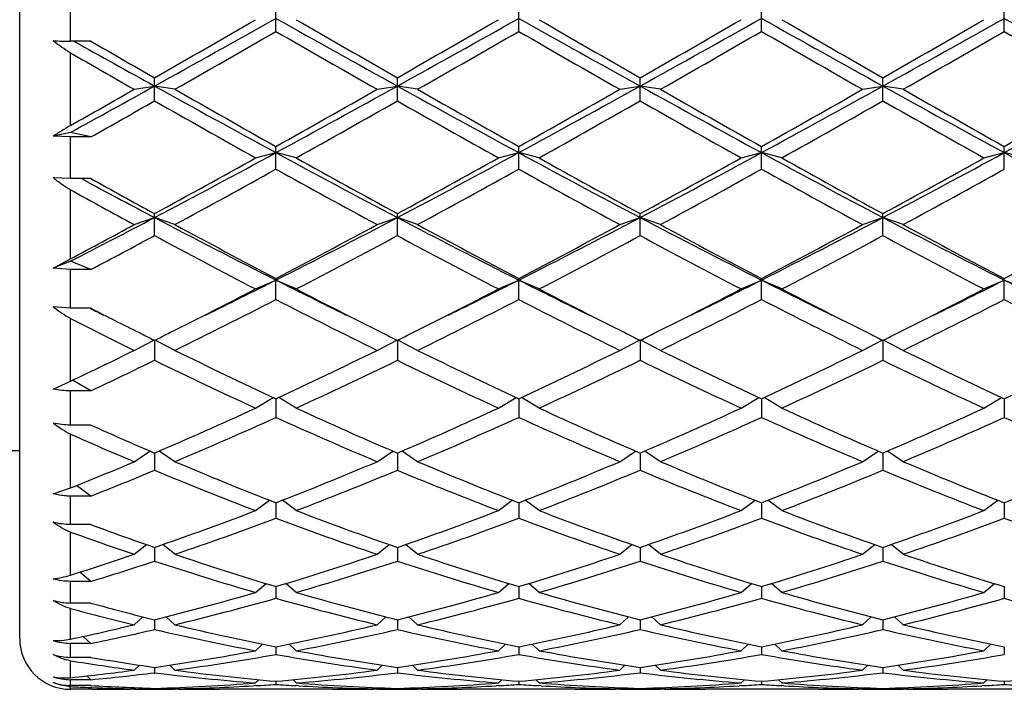
# Model space of a CAD drawing. Units: inches. Extents: x 0 to 11, y 0 to 8.5.
# Drawn here: x 8.5 to 8.8, y 4.9 to 5.1 of the extents above; entities that cross this region are included whole.
import ezdxf

# ---------------------------------------------------------------- set-up
doc = ezdxf.new("R2010")
doc.units = ezdxf.units.IN
doc.header["$LTSCALE"] = 0.605
doc.header["$MEASUREMENT"] = 0
doc.layers.get('0').update_dxf_attribs({"linetype": 'CONTINUOUS'})

msp = doc.modelspace()

# ---------------------------------------------------------------- linework, layer by layer
at = {"color": 7, "linetype": 'CONTINUOUS'}
for p, q in [((8.5110065907, 4.8859462921), (8.5110065907, 5.2520462921)), ((8.5250065907, 5.0508385469), (8.5250065907, 5.062699195)), ((8.5816628407, 5.0535344803), (8.5816628407, 5.059995437)), ((8.6486003407, 5.0535344803), (8.6486003407, 5.059995437)), ((8.7155378407, 5.0535344803), (8.7155378407, 5.059995437)), ((8.7824753407, 5.0535344803), (8.7824753407, 5.059995437)), ((8.5306065907, 5.0508385469), (8.5250065907, 5.0508385469)), ((8.5250065907, 5.0275560237), (8.5250065907, 5.0476180463)), ((8.5481940907, 5.0343542063), (8.5481940907, 5.0407446611)), ((8.6151315907, 5.0343542063), (8.6151315907, 5.0407446611)), ((8.6820690907, 5.0343542063), (8.6820690907, 5.0407446611)), ((8.7490065907, 5.0343542063), (8.7490065907, 5.0407446611)), ((8.5425940907, 5.0375451905), (8.5481940907, 5.0384390051)), ((8.5537940907, 5.0375451905), (8.5481940907, 5.0384390051)), ((8.6095315907, 5.0375451905), (8.6151315907, 5.0384390051)), ((8.6207315907, 5.0375451905), (8.6151315907, 5.0384390051)), ((8.6764690907, 5.0375451905), (8.6820690907, 5.0384390051)), ((8.6876690907, 5.0375451905), (8.6820690907, 5.0384390051)), ((8.7434065907, 5.0375451905), (8.7490065907, 5.0384390051)), ((8.7546065907, 5.0375451905), (8.7490065907, 5.0384390051)), ((8.5250065907, 5.025664746), (8.5202422168, 5.0245864087)), ((8.5306065907, 5.0243972785), (8.5250065907, 5.025664746)), ((8.5250065907, 5.0243972785), (8.5202422168, 5.0245864087)), ((8.5306065907, 5.0243972785), (8.5250065907, 5.0243972785)), ((8.5250065907, 5.0129084553), (8.5250065907, 5.0243972785)), ((8.5760628407, 5.018629964), (8.5816628407, 5.0200613339)), ((8.5816628407, 5.0155075545), (8.5816628407, 5.0217659638)), ((8.5872628407, 5.018629964), (8.5816628407, 5.0200613339)), ((8.6430003407, 5.018629964), (8.6486003407, 5.0200613339)), ((8.6486003407, 5.0155075545), (8.6486003407, 5.0217659638)), ((8.6542003407, 5.018629964), (8.6486003407, 5.0200613339)), ((8.7099378407, 5.018629964), (8.7155378407, 5.0200613339)), ((8.7155378407, 5.0155075545), (8.7155378407, 5.0217659638)), ((8.7211378407, 5.018629964), (8.7155378407, 5.0200613339)), ((8.7768753407, 5.018629964), (8.7824753407, 5.0200613339)), ((8.7824753407, 5.0155075545), (8.7824753407, 5.0217659638)), ((8.7880753407, 5.018629964), (8.7824753407, 5.0200613339)), ((8.5250065907, 5.0129084553), (8.5202422168, 5.0131463059)), ((8.5306065907, 5.0129084553), (8.5250065907, 5.0129084553)), ((8.5300176661, 5.01181067), (8.5279716535, 5.0129082493)), ((8.5250065907, 4.9907694609), (8.5250065907, 5.0098131871)), ((8.5481940907, 4.9971760285), (8.5481940907, 5.0032421204)), ((8.6151315907, 4.9971760285), (8.6151315907, 5.0032421204)), ((8.6820690907, 4.9971760285), (8.6820690907, 5.0032421204)), ((8.7490065907, 4.9971760285), (8.7490065907, 5.0032421204)), ((8.5425940907, 5.0001997928), (8.5481940907, 5.0021549331)), ((8.5537940907, 5.0001997928), (8.5481940907, 5.0021549331)), ((8.6095315907, 5.0001997928), (8.6151315907, 5.0021549331)), ((8.6207315907, 5.0001997928), (8.6151315907, 5.0021549331)), ((8.6764690907, 5.0001997928), (8.6820690907, 5.0021549331)), ((8.6876690907, 5.0001997928), (8.6820690907, 5.0021549331)), ((8.7434065907, 5.0001997928), (8.7490065907, 5.0021549331)), ((8.7546065907, 5.0001997928), (8.7490065907, 5.0021549331)), ((8.5202422168, 4.9881535653), (8.5250065907, 4.9907694609)), ((8.5250065907, 4.9901165458), (8.5202422168, 4.9881535653)), ((8.5306065907, 4.9878092772), (8.5250065907, 4.9901165458)), ((8.5250065907, 4.9878092772), (8.5202422168, 4.9881535653)), ((8.5306065907, 4.9878092772), (8.5250065907, 4.9878092772)), ((8.5250065907, 4.9771337878), (8.5250065907, 4.9878092772)), ((8.5760628407, 4.9824321695), (8.5816628407, 4.9848922512)), ((8.5816628407, 4.9795361709), (8.5816628407, 4.9853515255)), ((8.5872628407, 4.9824321695), (8.5816628407, 4.9848922512)), ((8.6430003407, 4.9824321695), (8.6486003407, 4.9848922512)), ((8.6486003407, 4.9795361709), (8.6486003407, 4.9853515255)), ((8.6542003407, 4.9824321695), (8.6486003407, 4.9848922512)), ((8.7099378407, 4.9824321695), (8.7155378407, 4.9848922512)), ((8.7155378407, 4.9795361709), (8.7155378407, 4.9853515255)), ((8.7211378407, 4.9824321695), (8.7155378407, 4.9848922512)), ((8.7768753407, 4.9824321695), (8.7824753407, 4.9848922512)), ((8.7824753407, 4.9795361709), (8.7824753407, 4.9853515255)), ((8.7880753407, 4.9824321695), (8.7824753407, 4.9848922512)), ((8.5250065907, 4.9771337878), (8.5202422168, 4.9775233473)), ((8.5306065907, 4.9771337878), (8.5250065907, 4.9771337878)), ((8.5305436148, 4.9770057334), (8.5302832308, 4.9771337878)), ((8.5250065907, 4.9569891112), (8.5250065907, 4.9742827015)), ((8.5425940907, 4.965498206), (8.5480248978, 4.9683506706)), ((8.5481940907, 4.9682665865), (8.5481940907, 4.9627578632)), ((8.5537940907, 4.965498206), (8.5483632025, 4.9683507132)), ((8.6095315907, 4.965498206), (8.6149624789, 4.9683507132)), ((8.6151315907, 4.9682665865), (8.6151315907, 4.9627578632)), ((8.6207315907, 4.965498206), (8.6153007025, 4.9683507132)), ((8.6764690907, 4.965498206), (8.6818999789, 4.9683507132)), ((8.6820690907, 4.9682665865), (8.6820690907, 4.9627578632)), ((8.6876690907, 4.965498206), (8.6822382025, 4.9683507132)), ((8.7434065907, 4.965498206), (8.7488374789, 4.9683507132)), ((8.7490065907, 4.9682665865), (8.7490065907, 4.9627578632)), ((8.7546065907, 4.965498206), (8.7491757025, 4.9683507132)), ((8.5306065907, 4.9543412473), (8.525583469, 4.9572639889)), ((8.5202422168, 4.9548274626), (8.5250065907, 4.9569891112)), ((8.5306065907, 4.9543412473), (8.5250065907, 4.9543412473)), ((8.5250065907, 4.9448893448), (8.5250065907, 4.9543412473)), ((8.5760628407, 4.9495609857), (8.5809138579, 4.9525012685)), ((8.5816628407, 4.9521515876), (8.5816628407, 4.9470026896)), ((8.5872628407, 4.9495609857), (8.5824118236, 4.9525012685)), ((8.6430003407, 4.9495609857), (8.6478513579, 4.9525012685)), ((8.6486003407, 4.9521515876), (8.6486003407, 4.9470026896)), ((8.6542003407, 4.9495609857), (8.6493493236, 4.9525012685)), ((8.7099378407, 4.9495609857), (8.7147888579, 4.9525012685)), ((8.7155378407, 4.9521515876), (8.7155378407, 4.9470026896)), ((8.7211378407, 4.9495609857), (8.7162868236, 4.9525012685)), ((8.7768753407, 4.9495609857), (8.7817263579, 4.9525012685)), ((8.7824753407, 4.9521515876), (8.7824753407, 4.9470026896)), ((8.5306065907, 4.9448893448), (8.5250065907, 4.9448893448)), ((8.5250065907, 4.9275131347), (8.5250065907, 4.9423920061)), ((8.5110065907, 4.9377462921), (8.3513766167, 4.9377462921)), ((8.5425940907, 4.9347739926), (8.5469109596, 4.937714465)), ((8.5481940907, 4.9371618512), (8.5481940907, 4.9324223811)), ((8.5537940907, 4.9347739926), (8.5494764786, 4.9377149712)), ((8.6095315907, 4.9347739926), (8.6138492028, 4.9377149712)), ((8.6151315907, 4.9371618512), (8.6151315907, 4.9324223811)), ((8.6207315907, 4.9347739926), (8.6164139786, 4.9377149712)), ((8.6764690907, 4.9347739926), (8.6807867028, 4.9377149712)), ((8.6820690907, 4.9371618512), (8.6820690907, 4.9324223811)), ((8.6876690907, 4.9347739926), (8.6833514786, 4.9377149712)), ((8.7434065907, 4.9347739926), (8.7477242028, 4.9377149712)), ((8.7490065907, 4.9371618512), (8.7490065907, 4.9324223811)), ((8.7546065907, 4.9347739926), (8.7502889786, 4.9377149712)), ((8.5202422168, 4.9258888041), (8.5250065907, 4.9275131347)), ((8.5306065907, 4.9252793464), (8.5266401118, 4.9281722682)), ((8.5306065907, 4.9252793464), (8.5250065907, 4.9252793464)), ((8.5250065907, 4.9174142622), (8.5250065907, 4.9252793464)), ((8.5760628407, 4.9212796337), (8.5798788775, 4.9241402894)), ((8.5816628407, 4.9234417895), (8.5816628407, 4.919157354)), ((8.5872628407, 4.9212796337), (8.583446804, 4.9241402894)), ((8.6430003407, 4.9212796337), (8.6468163775, 4.9241402894)), ((8.6486003407, 4.9234417895), (8.6486003407, 4.919157354)), ((8.6542003407, 4.9212796337), (8.650384304, 4.9241402894)), ((8.7099378407, 4.9212796337), (8.7137538775, 4.9241402894)), ((8.7155378407, 4.9234417895), (8.7155378407, 4.919157354)), ((8.7211378407, 4.9212796337), (8.717321804, 4.9241402894)), ((8.7768753407, 4.9212796337), (8.7806913775, 4.9241402894)), ((8.7824753407, 4.9234417895), (8.7824753407, 4.919157354)), ((8.5306065907, 4.9174142622), (8.5250065907, 4.9174142622)), ((8.5250065907, 4.9034742767), (8.5250065907, 4.9153666423)), ((8.5425940907, 4.9092078669), (8.5459278317, 4.9119112073)), ((8.5481940907, 4.911123516), (8.5481940907, 4.9073353578)), ((8.5537940907, 4.9092078669), (8.5504595499, 4.9119118559)), ((8.6095315907, 4.9092078669), (8.6128661316, 4.9119118559)), ((8.6151315907, 4.911123516), (8.6151315907, 4.9073353578)), ((8.6207315907, 4.9092078669), (8.6173970499, 4.9119118559)), ((8.6764690907, 4.9092078669), (8.6798036316, 4.9119118559)), ((8.6820690907, 4.911123516), (8.6820690907, 4.9073353578)), ((8.6876690907, 4.9092078669), (8.6843345499, 4.9119118559)), ((8.7434065907, 4.9092078669), (8.7467411316, 4.9119118559)), ((8.7490065907, 4.911123516), (8.7490065907, 4.9073353578)), ((8.7546065907, 4.9092078669), (8.7512720499, 4.9119118559)), ((8.5306065907, 4.9017404072), (8.527599483, 4.9042928379)), ((8.5306065907, 4.9017404072), (8.5250065907, 4.9017404072)), ((8.5250065907, 4.895764392), (8.5250065907, 4.9017404072)), ((8.5760628407, 4.8986749501), (8.5789259014, 4.9011496536)), ((8.5816628407, 4.9003256131), (8.5816628407, 4.8970702447)), ((8.5872628407, 4.8986749501), (8.58439978, 4.9011496536)), ((8.6430003407, 4.8986749501), (8.6458634014, 4.9011496536)), ((8.6486003407, 4.9003256131), (8.6486003407, 4.8970702447)), ((8.6542003407, 4.8986749501), (8.65133728, 4.9011496536)), ((8.7099378407, 4.8986749501), (8.7128009014, 4.9011496536)), ((8.7155378407, 4.9003256131), (8.7155378407, 4.8970702447)), ((8.7211378407, 4.8986749501), (8.71827478, 4.9011496536)), ((8.7768753407, 4.8986749501), (8.7797384014, 4.9011496536)), ((8.7824753407, 4.9003256131), (8.7824753407, 4.8970702447)), ((8.5306065907, 4.895764392), (8.5250065907, 4.895764392)), ((8.5250065907, 4.8857963368), (8.5250065907, 4.8942451799)), ((8.5425940907, 4.8897823208), (8.5449872353, 4.8919588493)), ((8.5537940907, 4.8897823208), (8.5514013056, 4.8919585224)), ((8.6095315907, 4.8897823208), (8.6119243758, 4.8919585224)), ((8.6207315907, 4.8897823208), (8.6183388056, 4.8919585224)), ((8.6764690907, 4.8897823208), (8.6788618758, 4.8919585224)), ((8.6876690907, 4.8897823208), (8.6852763056, 4.8919585224)), ((8.7434065907, 4.8897823208), (8.7457993758, 4.8919585224)), ((8.7546065907, 4.8897823208), (8.7522138056, 4.8919585224)), ((8.5481940907, 4.8911521047), (8.5481940907, 4.8884608735)), ((8.6151315907, 4.8911521047), (8.6151315907, 4.8884608735)), ((8.6820690907, 4.8911521047), (8.6820690907, 4.8884608735)), ((8.7490065907, 4.8911521047), (8.7490065907, 4.8884608735)), ((8.5306065907, 4.8846290179), (8.5285432961, 4.8865595127)), ((8.5306065907, 4.8846290179), (8.5250065907, 4.8846290179)), ((8.5250065907, 4.8807717266), (8.5250065907, 4.8846290179)), ((8.5760628407, 4.8826156201), (8.5779785299, 4.8844275838)), ((8.5872628407, 4.8826156201), (8.5853471515, 4.8844275838)), ((8.6430003407, 4.8826156201), (8.6449160299, 4.8844275838)), ((8.6542003407, 4.8826156201), (8.6522846515, 4.8844275838)), ((8.7099378407, 4.8826156201), (8.7118535299, 4.8844275838)), ((8.7211378407, 4.8826156201), (8.7192221515, 4.8844275838)), ((8.7768753407, 4.8826156201), (8.7787910299, 4.8844275838)), ((8.5816628407, 4.8836913709), (8.5816628407, 4.8815901571)), ((8.6486003407, 4.8836913709), (8.6486003407, 4.8815901571)), ((8.7155378407, 4.8836913709), (8.7155378407, 4.8815901571)), ((8.7824753407, 4.8836913709), (8.7824753407, 4.8815901571)), ((8.5306065907, 4.8807717266), (8.5250065907, 4.8807717266)), ((8.5250065907, 4.8751586685), (8.5250065907, 4.8798393046)), ((8.5425940907, 4.8772438671), (8.5440134195, 4.8786250381)), ((8.5537940907, 4.8772438671), (8.5523735052, 4.8786262611)), ((8.6095315907, 4.8772438671), (8.6109521763, 4.8786262611)), ((8.6207315907, 4.8772438671), (8.6193110052, 4.8786262611)), ((8.6764690907, 4.8772438671), (8.6778896763, 4.8786262611)), ((8.6876690907, 4.8772438671), (8.6862485052, 4.8786262611)), ((8.7434065907, 4.8772438671), (8.7448271763, 4.8786262611)), ((8.7546065907, 4.8772438671), (8.7531860052, 4.8786262611)), ((8.5306065907, 4.8746027595), (8.5295466142, 4.8756484462)), ((8.5481940907, 4.8780151612), (8.5481940907, 4.8765242642)), ((8.6151315907, 4.8780151612), (8.6151315907, 4.8765242642)), ((8.6820690907, 4.8780151612), (8.6820690907, 4.8765242642)), ((8.7490065907, 4.8780151612), (8.7490065907, 4.8765242642)), ((8.5306065907, 4.8746027595), (8.5250065907, 4.8746027595)), ((8.5250065907, 4.8730124256), (8.5250065907, 4.8746027595)), ((8.5306065907, 4.8730124256), (8.5250065907, 4.8730124256)), ((8.5761083319, 4.8729619568), (8.5754697671, 4.8729235747)), ((8.5760628407, 4.8737187948), (8.5769590052, 4.8746068982)), ((8.5816628407, 4.8741782026), (8.5816628407, 4.8733119821)), ((8.5872628407, 4.8737187948), (8.5863666762, 4.8746068982)), ((8.5878559142, 4.8729235751), (8.5872173506, 4.8729606336)), ((8.6430458319, 4.8729619568), (8.6424072672, 4.8729235747)), ((8.6430003407, 4.8737187948), (8.6438965052, 4.8746068982)), ((8.6486003407, 4.8741782026), (8.6486003407, 4.8733119821)), ((8.6542003407, 4.8737187948), (8.6533041762, 4.8746068982)), ((8.6547934143, 4.872923575), (8.6541548506, 4.8729606336)), ((8.7099833319, 4.8729619568), (8.7093447672, 4.8729235747)), ((8.7099378407, 4.8737187948), (8.7108340052, 4.8746068982)), ((8.7155378407, 4.8741782026), (8.7155378407, 4.8733119821)), ((8.7211378407, 4.8737187948), (8.7202416762, 4.8746068982)), ((8.7217309143, 4.872923575), (8.7210923506, 4.8729606336)), ((8.7769208319, 4.8729619568), (8.7762822673, 4.8729235747)), ((8.7768753407, 4.8737187948), (8.7777715052, 4.8746068982)), ((8.7824753407, 4.8741782026), (8.7824753407, 4.8733119821)), ((8.5250065907, 4.8719462921), (8.5250065907, 4.8727026264)), ((8.5308690952, 4.871946564), (8.5250065907, 4.8719462921)), ((8.5308690952, 4.8724350542), (8.5305826596, 4.8724467774)), ((8.540639921, 4.8720368714), (8.5415007979, 4.8720533827)), ((8.5425944783, 4.8719473024), (8.5415028519, 4.8719462921)), ((8.5425940907, 4.8720743516), (8.5429216161, 4.8724016641)), ((8.5481940907, 4.8722174619), (8.5481940907, 4.8719842469)), ((8.5537940907, 4.8720743516), (8.5534655884, 4.8724026404)), ((8.5548853296, 4.8719462924), (8.5537936553, 4.8719473028)), ((8.5972403519, 4.8719462921), (8.5660853296, 4.8719462921)), ((8.6095320272, 4.8719485618), (8.6084403519, 4.8719462921)), ((8.6095315907, 4.8720743516), (8.6098600931, 4.8724026404)), ((8.6151315907, 4.8722174619), (8.6151315907, 4.8719842469)), ((8.6207315907, 4.8720743516), (8.6204030884, 4.8724026404)), ((8.6218228296, 4.8719462924), (8.6207311553, 4.8719473028)), ((8.6641778519, 4.8719462921), (8.6330228296, 4.8719462921)), ((8.6764695272, 4.8719485618), (8.6753778519, 4.8719462921)), ((8.6764690907, 4.8720743516), (8.6767975931, 4.8724026404)), ((8.6820690907, 4.8722174619), (8.6820690907, 4.8719842469)), ((8.6876690907, 4.8720743516), (8.6873405884, 4.8724026404)), ((8.6887603296, 4.8719462924), (8.6876686553, 4.8719473028)), ((8.7311153519, 4.8719462921), (8.6999603296, 4.8719462921)), ((8.7434070272, 4.8719485618), (8.7423153519, 4.8719462921)), ((8.7434065907, 4.8720743516), (8.7437350931, 4.8724026404)), ((8.7490065907, 4.8722174619), (8.7490065907, 4.8719842469)), ((8.7546065907, 4.8720743516), (8.7542780884, 4.8724026404)), ((8.7556978296, 4.8719462924), (8.7546061553, 4.8719473028)), ((8.7980528519, 4.8719462921), (8.7668978296, 4.8719462921))]:
    msp.add_line(p, q, dxfattribs=at)
for centre, radius, start, end in [((4.2434174067, 12.7939149311), 8.8700907063, 299.0330282853, 299.2805857979), ((4.4482396303, 12.2059713182), 8.2553073611, 299.7782608098, 300.0013586513), ((12.3250121027, 11.7275867556), 7.6490464139, 240.6996549236, 240.9867309931), ((12.7150860504, 12.2059713169), 8.2553073595, 239.9986413487, 240.2217391902), ((4.3103549069, 12.7939149308), 8.8700907059, 299.0330282853, 299.2805857979), ((4.5151771301, 12.2059713185), 8.2553073614, 299.7782608098, 300.0013586513), ((12.3919496027, 11.7275867556), 7.6490464139, 240.6996549236, 240.9867309931), ((12.7820235508, 12.2059713176), 8.2553073604, 239.9986413487, 240.2217391902), ((4.3772924069, 12.7939149308), 8.8700907059, 299.0330282853, 299.2805857979), ((4.5821146301, 12.2059713185), 8.2553073614, 299.7782608098, 300.0013586513), ((12.4588871027, 11.7275867556), 7.6490464139, 240.6996549236, 240.9867309931), ((12.8489610508, 12.2059713176), 8.2553073604, 239.9986413487, 240.2217391902), ((4.4442299069, 12.7939149308), 8.8700907059, 299.0330282853, 299.2805857979), ((4.6490521303, 12.2059713182), 8.255307361, 299.7782608098, 300.0013586513), ((12.5258246028, 11.7275867558), 7.649046414, 240.6996549236, 240.9867309931), ((4.5622244831, 12.0269874322), 8.0489086703, 299.7300641268, 299.9587788185), ((12.6011011987, 12.0269874329), 8.048908671, 240.0412211815, 240.2699358732), ((4.6291619832, 12.0269874321), 8.0489086701, 299.7300641268, 299.9587788185), ((12.6680386983, 12.0269874321), 8.0489086702, 240.0412211815, 240.2699358732), ((4.6960994831, 12.0269874323), 8.0489086703, 299.7300641268, 299.9587788185), ((12.7349761981, 12.0269874318), 8.0489086698, 240.0412211815, 240.2699358732), ((4.7630369831, 12.0269874322), 8.0489086703, 299.7300641268, 299.9587788185), ((12.8019136987, 12.0269874329), 8.0489086711, 240.0412211815, 240.2699358732), ((8.5249529804, 5.194955461), 0.1441169241, 268.1268337415, 270.0213135659), ((11.8737403445, 11.0359685162), 6.8578143838, 240.7793278924, 240.992244342), ((12.5047935216, 11.9550586202), 7.9663301828, 240.0745346345, 240.2203806375), ((11.7749204184, 10.7016717985), 6.5215231135, 240.1099870268, 240.2880525248), ((6.2098646994, 9.2554813804), 4.8219530004, 298.6935894015, 299.0081542709), ((6.193887445, 9.1523354707), 4.7379238024, 299.4729630002, 299.7175602365), ((10.5726992758, 8.6857297408), 4.1714926532, 240.9666169506, 241.4910571108), ((10.8536611825, 9.0669945714), 4.6395959903, 240.2838049976, 240.6793019864), ((6.4245717005, 8.9881425632), 4.5164932004, 298.5289731711, 299.0133527675), ((6.461786191, 8.7983222545), 4.3308491577, 299.3066004341, 299.7302925819), ((10.6396367758, 8.6857297408), 4.1714926531, 240.9666169506, 241.4910571108), ((10.7684769903, 8.7983222542), 4.3308491574, 240.2697074181, 240.6933995659), ((6.4915092005, 8.9881425631), 4.5164932003, 298.5289731711, 299.0133527675), ((6.5287236911, 8.7983222543), 4.3308491575, 299.3066004341, 299.7302925819), ((10.7065742757, 8.6857297407), 4.171492653, 240.9666169506, 241.4910571108), ((10.8354144904, 8.7983222544), 4.3308491576, 240.2697074181, 240.6933995659), ((6.5584467005, 8.9881425632), 4.5164932004, 298.5289731711, 299.0133527675), ((6.5956611911, 8.7983222544), 4.3308491576, 299.3066004341, 299.7302925819), ((10.7735117758, 8.6857297408), 4.1714926532, 240.9666169506, 241.4910571108), ((10.9023519903, 8.7983222544), 4.3308491576, 240.2697074181, 240.6933995659), ((6.6253842005, 8.9881425631), 4.5164932003, 298.5289731711, 299.0133527675), ((6.662598691, 8.7983222545), 4.3308491577, 299.3066004341, 299.7302925819), ((6.2987690881, 8.9871328835), 4.5480074883, 299.388483836, 299.6430946744), ((10.5317061903, 8.5172592819), 4.0081102797, 240.3385162321, 240.7959381065), ((6.5018031568, 8.747338347), 4.2722837333, 299.2182041307, 299.6473415307), ((10.7284600245, 8.7473383468), 4.2722837332, 240.3526584692, 240.7817958693), ((6.5687406567, 8.7473383472), 4.2722837336, 299.2182041307, 299.6473415307), ((10.7953975246, 8.747338347), 4.2722837334, 240.3526584693, 240.7817958693), ((6.6356781568, 8.747338347), 4.2722837333, 299.2182041307, 299.6473415308), ((10.8623350246, 8.7473383469), 4.2722837333, 240.3526584692, 240.7817958693), ((8.5582423901, 4.9689266361), 0.0673945358, 119.548012943, 124.3222287031), ((7.145767453, 7.6636537612), 3.0083843648, 297.7861430909, 298.5090685178), ((9.9416109498, 7.5217011426), 2.8473954049, 241.4704944383, 242.234293953), ((7.212704953, 7.6636537612), 3.0083843648, 297.7861430909, 298.5090685178), ((10.0085484498, 7.5217011426), 2.8473954049, 241.4704944383, 242.234293953), ((7.279642453, 7.6636537612), 3.0083843648, 297.7861430909, 298.5090685178), ((10.0754859498, 7.5217011426), 2.8473954049, 241.4704944383, 242.234293953), ((7.346579953, 7.6636537612), 3.0083843647, 297.7861430909, 298.5090685178), ((10.1424234498, 7.5217011427), 2.847395405, 241.4704944383, 242.234293953), ((7.1541301867, 7.5609458326), 2.9129473816, 298.5923767969, 299.2185492408), ((10.077107161, 7.6839398847), 3.0534428228, 240.7958566602, 241.3932173021), ((7.2210676866, 7.5609458326), 2.9129473816, 298.5923767969, 299.2185492408), ((10.0761329947, 7.5609458325), 2.9129473815, 240.7814507592, 241.4076232031), ((7.2880051867, 7.5609458325), 2.9129473815, 298.5923767969, 299.2185492408), ((10.1430704948, 7.5609458326), 2.9129473817, 240.7814507592, 241.4076232031), ((7.3549426866, 7.5609458326), 2.9129473816, 298.5923767969, 299.2185492408), ((7.1785325919, 7.5369727728), 2.8855781643, 298.4634629269, 299.0948074924), ((9.923919311, 7.4261482023), 2.759137685, 240.890726326, 241.5510032547), ((7.2454700919, 7.5369727729), 2.8855781643, 298.4634629269, 299.0948074924), ((10.0517305895, 7.5369727727), 2.8855781642, 240.9051925076, 241.5365370731), ((7.3124075919, 7.5369727728), 2.8855781642, 298.4634629269, 299.0948074924), ((10.1186680895, 7.5369727728), 2.8855781643, 240.9051925076, 241.5365370731), ((7.3793450919, 7.5369727728), 2.8855781643, 298.4634629269, 299.0948074924), ((9.7976331086, 7.3760951265), 2.6826647016, 241.8019342237, 242.2415196738), ((9.9238817887, 7.5270825021), 2.8744194049, 241.0061756245, 241.4062083925), ((9.8055715805, 7.3316848651), 2.6515909907, 241.122266151, 241.5553662884), ((7.4695063302, 7.0514976144), 2.3158956604, 297.1140573851, 297.7604310546), ((9.5485012422, 6.9004666394), 2.1457403691, 242.2132053492, 243.2187775402), ((7.5720889411, 6.9833218821), 2.2389641464, 296.8021574749, 297.7658596358), ((9.6154387422, 6.9004666394), 2.1457403691, 242.2132053492, 243.2187775402), ((7.6390264411, 6.9833218821), 2.2389641464, 296.8021574749, 297.7658596358), ((9.6823762422, 6.9004666394), 2.145740369, 242.2132053492, 243.2187775402), ((7.7059639411, 6.9833218821), 2.2389641464, 296.8021574749, 297.7658596358), ((9.7493137422, 6.9004666394), 2.1457403691, 242.2132053492, 243.2187775402), ((7.455467698, 7.0065671015), 2.2819626577, 297.9494604273, 298.450525457), ((9.6291999317, 6.985054109), 2.2574641479, 241.550902529, 242.3523646535), ((7.5719154455, 6.9141265344), 2.1770996387, 297.6328426797, 298.4638901379), ((9.6961374317, 6.985054109), 2.2574641479, 241.550902529, 242.3523646535), ((7.6388529455, 6.9141265344), 2.1770996387, 297.6328426797, 298.4638901379), ((9.725285236, 6.9141265344), 2.1770996388, 241.5361098621, 242.3671573203), ((7.7057904455, 6.9141265344), 2.1770996387, 297.6328426797, 298.4638901379), ((9.7922227359, 6.9141265344), 2.1770996387, 241.5361098621, 242.3671573203), ((7.7727279455, 6.9141265344), 2.1770996387, 297.6328426796, 298.4638901379), ((7.489184418, 6.964432743), 2.2341889955, 297.7833682863, 298.2943791671), ((9.5380635023, 6.8345103956), 2.0870167772, 241.6862996282, 242.5518744841), ((7.5905550832, 6.9001135311), 2.1612330181, 297.4629876042, 298.2988382836), ((9.6050010023, 6.8345103955), 2.0870167772, 241.6862996282, 242.5518744841), ((7.6574925831, 6.9001135311), 2.1612330181, 297.4629876042, 298.2988382836), ((9.7066455983, 6.9001135311), 2.1612330181, 241.7011617164, 242.5370123958), ((7.7244300832, 6.9001135311), 2.1612330181, 297.4629876042, 298.2988382836), ((9.7735830983, 6.9001135311), 2.1612330182, 241.7011617164, 242.5370123958), ((7.7531659984, 6.6268687678), 1.8391557571, 296.0996880896, 296.7742735495), ((9.3931171143, 6.5925923028), 1.8008768681, 243.2185569736, 243.9074813729), ((7.8201034984, 6.6268687678), 1.8391557571, 296.0996880896, 296.7742735495), ((9.4600546143, 6.5925923028), 1.8008768682, 243.2185569736, 243.9074813729), ((7.8870409984, 6.6268687679), 1.8391557572, 296.0996880896, 296.7742735495), ((9.5269921143, 6.5925923028), 1.8008768682, 243.2185569736, 243.9074813729), ((7.9539784984, 6.6268687678), 1.8391557572, 296.0996880896, 296.7742735495), ((9.5939296143, 6.5925923028), 1.8008768682, 243.2185569736, 243.9074813729), ((7.7680469881, 6.5374644054), 1.7524311321, 296.5902108252, 297.4570006834), ((9.4158372798, 6.5777718408), 1.7976774649, 242.5539077755, 243.3988807007), ((7.8349844881, 6.5374644054), 1.7524311321, 296.5902108252, 297.4570006834), ((9.4827747798, 6.5777718408), 1.7976774649, 242.5539077755, 243.3988807007), ((7.9019219881, 6.5374644055), 1.7524311322, 296.5902108252, 297.4570006834), ((9.5291536946, 6.5374644079), 1.7524311349, 242.5429993172, 243.409789159), ((7.9688594881, 6.5374644054), 1.7524311321, 296.5902108252, 297.4570006834), ((7.796409539, 6.5037715057), 1.7146183551, 296.2137995956, 297.25655106), ((9.3449504627, 6.4601643275), 1.6657934242, 242.7281668122, 243.8014825322), ((7.863347039, 6.5037715057), 1.7146183551, 296.2137995956, 297.25655106), ((9.4118879627, 6.4601643275), 1.6657934242, 242.7281668122, 243.8014825322), ((7.9302845391, 6.5037715057), 1.7146183551, 296.2137995956, 297.2565510601), ((9.5007911424, 6.5037715057), 1.7146183551, 242.74344894, 243.7862004044), ((7.997222039, 6.5037715057), 1.7146183551, 296.2137995956, 297.25655106), ((9.5677286424, 6.5037715057), 1.7146183551, 242.7434489399, 243.7862004044), ((9.2936742057, 6.5264565001), 1.7271847073, 243.7789822727, 243.9109527688), ((9.3181100536, 6.5170400041), 1.7295874823, 242.9149325263, 243.4100180171), ((9.2589877664, 6.4217932827), 1.6229649561, 243.112053548, 243.806092557), ((9.273569011, 6.4283766553), 1.6303651468, 243.4150817787, 243.5820597084), ((7.8259376587, 6.4221222083), 1.6233763721, 296.4175827211, 296.5852794878), ((9.3405046238, 6.428372752), 1.6303608114, 243.4150797014, 243.5820580735), ((7.8928751587, 6.4221222083), 1.6233763721, 296.4175827211, 296.5852794878), ((9.4074421241, 6.4283727526), 1.6303608121, 243.4150797014, 243.5820580735), ((7.9598126586, 6.4221222085), 1.6233763722, 296.4175827211, 296.5852794878), ((9.4712630239, 6.4221222106), 1.6233763746, 243.4147204961, 243.5824172788), ((8.0267501588, 6.422122208), 1.6233763717, 296.4175827211, 296.5852794878), ((7.8952328319, 6.2811027415), 1.4662509653, 295.436653888, 296.2001252502), ((9.1963030889, 6.2713285214), 1.4553386634, 243.8013838657, 245.0179151496), ((7.9827457035, 6.238497669), 1.4189391041, 294.966480611, 296.2142203736), ((9.2632405889, 6.2713285214), 1.4553386634, 243.8013838657, 245.0179151496), ((8.0496832035, 6.238497669), 1.4189391041, 294.966480611, 296.2142203736), ((9.3301780889, 6.2713285214), 1.4553386634, 243.8013838657, 245.0179151496), ((8.1166207035, 6.238497669), 1.4189391041, 294.966480611, 296.2142203736), ((9.3813924779, 6.238497669), 1.4189391041, 243.7857796264, 245.033519389), ((8.1835582035, 6.238497669), 1.4189391041, 294.966480611, 296.2142203736), ((7.915713242, 6.2618164438), 1.444847819, 295.1871625458, 295.9603535466), ((9.151499332, 6.2007742469), 1.3771934434, 244.0192832452, 245.302166123), ((7.9970747284, 6.2319262553), 1.4116595527, 294.7134955008, 295.965055131), ((9.2184368321, 6.2007742469), 1.3771934434, 244.0192832452, 245.302166123), ((8.0640122284, 6.2319262553), 1.4116595527, 294.7134955008, 295.965055131), ((9.2853743321, 6.2007742469), 1.3771934434, 244.0192832452, 245.302166123), ((8.1309497284, 6.2319262553), 1.4116595527, 294.7134955008, 295.965055131), ((9.3670634531, 6.2319262553), 1.4116595527, 244.034944869, 245.2865044992), ((8.0748281268, 6.0386328854), 1.1988802447, 293.2560002305, 294.7137900488), ((9.0993571521, 6.0630412561), 1.2255932834, 245.3020977784, 246.7281119423), ((8.1417656268, 6.0386328854), 1.1988802447, 293.2560002305, 294.7137900488), ((9.1662946521, 6.0630412561), 1.2255932834, 245.3020977784, 246.7281119423), ((8.2087031268, 6.0386328854), 1.1988802447, 293.2560002305, 294.7137900488), ((9.2332321521, 6.0630412561), 1.2255932834, 245.3020977784, 246.7281119423), ((8.2756406268, 6.0386328854), 1.1988802447, 293.2560002305, 294.7137900488), ((8.0881931759, 6.0337316073), 1.1935208632, 292.9611611445, 294.4221897117), ((9.0649049826, 6.010423459), 1.1680696471, 245.56189213, 247.0547570138), ((8.1551306759, 6.0337316073), 1.1935208632, 292.9611611445, 294.4221897117), ((9.1318424826, 6.010423459), 1.1680696471, 245.56189213, 247.0547570138), ((8.2220681759, 6.0337316073), 1.1935208632, 292.9611611445, 294.4221897117), ((9.1987799826, 6.010423459), 1.1680696472, 245.56189213, 247.0547570138), ((8.2890056759, 6.0337316073), 1.1935208632, 292.9611611445, 294.4221897117), ((9.2759450056, 6.0337316073), 1.1935208632, 245.5778102883, 247.0388388555), ((9.0185862329, 6.0316313538), 1.191273405, 245.8184946147, 246.7424468912), ((8.9890569684, 5.9896215707), 1.145439878, 246.1008180562, 247.0595516719), ((8.1290665247, 5.9115037491), 1.0606630308, 291.9189644078, 292.9468136743), ((8.9649619761, 5.9060038751), 1.0546783939, 247.0547444251, 248.6891594372), ((8.2059774097, 5.8872798825), 1.034467712, 291.2948734389, 292.9612226988), ((9.0318994761, 5.9060038751), 1.0546783939, 247.0547444251, 248.6891594372), ((8.2729149097, 5.8872798825), 1.034467712, 291.2948734389, 292.9612226988), ((9.0988369761, 5.9060038751), 1.0546783939, 247.0547444251, 248.6891594372), ((8.3398524097, 5.8872798825), 1.034467712, 291.2948734389, 292.9612226988), ((9.1657744761, 5.9060038751), 1.0546783939, 247.0547444251, 248.6891594372), ((8.4067899097, 5.8872798825), 1.034467712, 291.2948734389, 292.9612226988), ((8.1447503433, 5.9005536721), 1.0488303267, 291.5856677788, 292.6226741608), ((8.9374539634, 5.8655649639), 1.0110778053, 247.3565717975, 249.0574567996), ((8.2186956064, 5.8835128948), 1.0304050927, 290.9584960719, 292.627475331), ((9.0043914634, 5.8655649639), 1.0110778053, 247.3565717975, 249.0574567996), ((8.2856331064, 5.8835128948), 1.0304050927, 290.9584960719, 292.627475331), ((9.0713289634, 5.8655649639), 1.0110778053, 247.3565717975, 249.0574567996), ((8.3525706064, 5.8835128948), 1.0304050927, 290.9584960719, 292.627475331), ((9.1382664634, 5.8655649639), 1.0110778053, 247.3565717976, 249.0574567996), ((8.2509998681, 5.769947497), 0.9087920985, 289.0880698369, 290.9582046471), ((8.2632603403, 5.7670050767), 0.905663245, 288.7111107668, 290.5832702688), ((8.8950561191, 5.7529741264), 0.8907669487, 249.4010742408, 251.3045447236), ((8.9176513126, 5.784560822), 0.9243435251, 249.057528563, 250.896196953), ((8.3179373681, 5.7699474969), 0.9087920985, 289.0880698369, 290.9582046471), ((8.3301978403, 5.7670050768), 0.905663245, 288.7111107668, 290.5832702688), ((8.9619936191, 5.7529741264), 0.8907669487, 249.4010742408, 251.3045447236), ((8.9845888126, 5.784560822), 0.9243435251, 249.057528563, 250.896196953), ((8.3848748681, 5.769947497), 0.9087920985, 289.0880698369, 290.9582046471), ((8.3971353403, 5.7670050768), 0.905663245, 288.7111107668, 290.5832702688), ((9.0289311191, 5.7529741264), 0.8907669487, 249.4010742408, 251.3045447236), ((9.0515263126, 5.784560822), 0.9243435251, 249.057528563, 250.896196953), ((8.4518123681, 5.769947497), 0.9087920985, 289.0880698369, 290.9582046471), ((8.4640728403, 5.7670050768), 0.905663245, 288.7111107668, 290.5832702688), ((9.0958686191, 5.7529741264), 0.8907669487, 249.4010742408, 251.3045447236), ((8.8439440154, 5.765700626), 0.9043064175, 249.7269325013, 250.9104139663), ((8.8237746115, 5.7403613742), 0.8774272835, 250.0923803737, 251.3092420295), ((8.2774059682, 5.6928179219), 0.8272662561, 287.4155521746, 288.6967692018), ((8.8178358871, 5.689497861), 0.8237539347, 251.3047300705, 253.3393046158), ((8.349142469, 5.6780373157), 0.811727304, 286.6456215376, 288.7103437761), ((8.8847733871, 5.689497861), 0.8237539347, 251.3047300705, 253.3393046158), ((8.416079969, 5.6780373157), 0.811727304, 286.6456215376, 288.7103437761), ((8.9517108871, 5.689497861), 0.8237539347, 251.3047300705, 253.3393046158), ((8.483017469, 5.6780373157), 0.811727304, 286.6456215376, 288.7103437761), ((9.0186483871, 5.689497861), 0.8237539347, 251.3047300705, 253.3393046158), ((8.2907626097, 5.6861204984), 0.820230006, 287.0023327746, 288.2915720487), ((8.7988400167, 5.6647308438), 0.7977915157, 251.6890004161, 253.7850091221), ((8.3610675453, 5.6757301779), 0.8093078146, 286.2299054119, 288.2960850499), ((8.8657775167, 5.6647308438), 0.7977915157, 251.6890004161, 253.7850091221), ((8.4280050453, 5.6757301779), 0.8093078146, 286.2299054119, 288.2960850499), ((8.9327150167, 5.6647308438), 0.7977915157, 251.6890004161, 253.7850091221), ((8.4949425453, 5.6757301779), 0.8093078146, 286.2299054119, 288.2960850499), ((8.9996525167, 5.6647308438), 0.7977915157, 251.6890004161, 253.7850091221), ((8.3701265408, 5.6061960208), 0.7368825043, 283.9839365817, 286.2285546733), ((8.7956055415, 5.6151106753), 0.7461144881, 253.7853338652, 256.0021748797), ((8.4370640408, 5.6061960208), 0.7368825043, 283.9839365817, 286.2285546733), ((8.8625430415, 5.6151106753), 0.7461144881, 253.7853338652, 256.0021748797), ((8.5040015408, 5.6061960208), 0.7368825043, 283.9839365817, 286.2285546733), ((8.9294805415, 5.6151106753), 0.7461144881, 253.7853338652, 256.0021748797), ((8.5709390408, 5.6061960208), 0.7368825042, 283.9839365817, 286.2285546733), ((8.5249942524, 4.9115013192), 0.015736932, 252.4242104764, 270.0449220562), ((8.7256236586, 5.6035651678), 0.7341754524, 254.5957676112, 256.0147624162), ((8.3818015444, 5.6044039143), 0.7350275218, 283.5323713432, 285.7779516316), ((8.779293053, 5.5958723322), 0.7262107533, 254.2084150377, 256.4812619874), ((8.4487390444, 5.6044039143), 0.7350275218, 283.5323713433, 285.7779516316), ((8.846230553, 5.5958723322), 0.7262107533, 254.2084150377, 256.4812619874), ((8.5156765445, 5.6044039143), 0.7350275218, 283.5323713432, 285.7779516316), ((8.913168053, 5.5958723322), 0.7262107533, 254.2084150377, 256.4812619874), ((8.5826140444, 5.6044039143), 0.7350275218, 283.5323713432, 285.7779516316), ((8.980105553, 5.5958723322), 0.7262107533, 254.2084150377, 256.4812619874), ((8.7104544837, 5.588182892), 0.7182899619, 255.0379201445, 256.485321174), ((8.38152782, 5.5596668237), 0.6889757548, 282.0197808793, 283.5195066409), ((8.7143829617, 5.5577453923), 0.686995961, 256.4817431879, 258.8610456535), ((8.4504207978, 5.5509825382), 0.6800749752, 281.1268457391, 283.5303654194), ((8.7813204617, 5.5577453923), 0.686995961, 256.4817431879, 258.8610456535), ((8.5173582978, 5.5509825381), 0.6800749751, 281.1268457391, 283.5303654194), ((8.8482579617, 5.5577453923), 0.686995961, 256.4817431879, 258.8610456535), ((8.5842957978, 5.5509825382), 0.6800749752, 281.1268457391, 283.5303654194), ((8.9151954617, 5.5577453923), 0.686995961, 256.4817431879, 258.8610456535), ((8.3936088069, 5.5557007884), 0.6849129244, 281.5382567092, 283.0440815923), ((8.7000671372, 5.5431963602), 0.672119022, 256.9405736406, 259.3681615386), ((8.4619097112, 5.5496272691), 0.678688402, 280.6435891403, 283.0476756805), ((8.7670046372, 5.5431963602), 0.672119022, 256.9405736406, 259.3681615386), ((8.5288472112, 5.5496272691), 0.678688402, 280.6435891403, 283.0476756805), ((8.8339421372, 5.5431963602), 0.672119022, 256.9405736406, 259.3681615386), ((8.5957847112, 5.5496272691), 0.678688402, 280.6435891403, 283.0476756806), ((8.9008796372, 5.5431963602), 0.672119022, 256.9405736405, 259.3681615386), ((8.5250065907, 4.8859462921), 0.014, 180, 270), ((8.5249997897, 4.8994950083), 0.0148659919, 251.3352222057, 270.0262122337), ((8.5250017882, 4.8953611868), 0.014589461, 250.9596749519, 270.0188603844), ((8.4581590322, 5.5101502), 0.638514649, 278.1061232997, 280.6409171069), ((8.4695132453, 5.5091806587), 0.6375322497, 277.5966572232, 280.1317372679), ((8.6930997176, 5.5046106517), 0.6329081404, 259.859000392, 262.412605117), ((8.7059703527, 5.5150189422), 0.6434480827, 259.3688018232, 261.8841577703), ((8.5250965322, 5.5101502), 0.638514649, 278.1061232997, 280.6409171069), ((8.5364507453, 5.5091806587), 0.6375322497, 277.5966572232, 280.1317372679), ((8.7600372176, 5.5046106517), 0.6329081404, 259.859000392, 262.412605117), ((8.7729078527, 5.5150189422), 0.6434480827, 259.3688018232, 261.8841577703), ((8.5920340322, 5.5101502), 0.638514649, 278.1061232997, 280.6409171069), ((8.6033882453, 5.5091806587), 0.6375322497, 277.5966572232, 280.1317372679), ((8.8269747176, 5.5046106517), 0.6329081404, 259.859000392, 262.412605117), ((8.8398453527, 5.5150189422), 0.6434480827, 259.3688018232, 261.8841577703), ((8.6589715322, 5.5101502), 0.638514649, 278.1061232997, 280.6409171069), ((8.6703257453, 5.5091806587), 0.6375322497, 277.5966572232, 280.1317372679), ((8.625585845, 5.500508997), 0.6287662948, 260.7952595572, 262.4153161172), ((8.6380287756, 5.50867601), 0.6370269342, 260.291795704, 261.8930222908), ((8.4614741381, 5.4862328846), 0.614368025, 275.9356290061, 277.5873790205), ((8.4728866814, 5.4843619127), 0.6124849491, 275.4075155987, 277.0626110251), ((8.6228953998, 5.4787633004), 0.6068543008, 262.9291872134, 265.5739316692), ((8.6347922929, 5.4853810963), 0.6135076188, 262.4133882711, 265.0319913998), ((8.5288787622, 5.4822413413), 0.6103497542, 274.9612332678, 277.5933870612), ((8.5401422131, 5.4816248929), 0.6097295939, 274.4323053222, 277.0645757952), ((8.6898328998, 5.4787633004), 0.6068543008, 262.9291872134, 265.5739316692), ((8.7017297929, 5.4853810963), 0.6135076188, 262.4133882711, 265.0319913998), ((8.5958162622, 5.4822413413), 0.6103497543, 274.9612332678, 277.5933870612), ((8.6070797131, 5.4816248929), 0.6097295939, 274.4323053222, 277.0645757952), ((8.7567703998, 5.4787633004), 0.6068543008, 262.9291872134, 265.5739316692), ((8.7686672929, 5.4853810963), 0.6135076188, 262.4133882711, 265.0319913998), ((8.6627537622, 5.4822413413), 0.6103497542, 274.9612332678, 277.5933870612), ((8.6740172131, 5.4816248929), 0.6097295939, 274.4323053222, 277.0645757952), ((8.8237078998, 5.4787633004), 0.6068543008, 262.9291872134, 265.5739316692), ((8.8356047929, 5.4853810963), 0.6135076188, 262.4133882711, 265.0319913998), ((8.7296912622, 5.4822413413), 0.6103497542, 274.9612332678, 277.5933870612), ((8.5250041345, 4.8887700624), 0.0141672144, 250.3591968377, 269.9993405698), ((8.5250059338, 4.8870802851), 0.0140678595, 250.2069277172, 270.0026754401), ((8.5662103966, 5.4658478653), 0.5939036029, 266.5631263066, 268.2616426856), ((8.5301646662, 5.4663528436), 0.5944087467, 271.7381446738, 274.4285889616), ((8.5414180437, 5.4650127999), 0.5930675931, 271.1957266626, 273.2915195719), ((8.5411912647, 5.4690503174), 0.5971114742, 273.3523764768, 273.8864261285), ((8.6221127807, 5.4687082713), 0.5967687482, 266.1134205173, 266.6477768774), ((8.633242285, 5.467861557), 0.5959192321, 265.5748214173, 268.2584449473), ((8.6218744494, 5.464165698), 0.5922199834, 266.7069804481, 268.8057732977), ((8.5971021662, 5.4663528436), 0.5944087467, 271.7381446739, 274.4285889616), ((8.6083555437, 5.4650127999), 0.5930675931, 271.1957266626, 273.2915195802), ((8.6081287647, 5.4690503174), 0.5971114742, 273.3523764768, 273.8864261284), ((8.6890502807, 5.4687082713), 0.5967687482, 266.1134205173, 266.6477768774), ((8.700179785, 5.467861557), 0.5959192321, 265.5748214173, 268.2584449473), ((8.6888119494, 5.464165698), 0.5922199834, 266.7069804594, 268.8057732978), ((8.6640396662, 5.4663528436), 0.5944087467, 271.7381446738, 274.4285889616), ((8.6752930437, 5.4650127999), 0.5930675931, 271.1957266627, 273.2915195867), ((8.6750662647, 5.4690503173), 0.5971114741, 273.3523764768, 273.8864261285), ((8.7559877807, 5.4687082713), 0.5967687482, 266.1134205173, 266.6477768774), ((8.767117285, 5.467861557), 0.5959192321, 265.5748214173, 268.2584449473), ((8.7557494494, 5.464165698), 0.5922199834, 266.7069804613, 268.8057732977), ((8.7309771662, 5.4663528436), 0.5944087467, 271.7381446739, 274.4285889616), ((8.7422305437, 5.4650127999), 0.5930675932, 271.1957266627, 273.291519591), ((8.7420037647, 5.4690503174), 0.5971114742, 273.3523764768, 273.8864261285), ((8.8229252807, 5.4687082714), 0.5967687483, 266.1134205174, 266.6477768774), ((8.5256708909, 4.8858306504), 0.0131448206, 265.012246317, 267.1032077446), ((8.5549937729, 5.4653632202), 0.5934187481, 267.103443297, 267.6423924273), ((8.5549135335, 5.4632766855), 0.5913306759, 267.669620747, 268.8062463642), ((8.5303024724, 5.4618750602), 0.5899287684, 270.055032244, 271.0040576555), ((8.54150299, 5.4617989887), 0.5898526966, 269.4553963118, 269.9999865799), ((8.5415024831, 5.4618384396), 0.589892148, 270.1060647305, 270.6499647391), ((8.5548856715, 5.4618403253), 0.5898940333, 269.3500399404, 269.8939335653), ((8.5548852498, 5.461791395), 0.5898451025, 270.0000077556, 270.5496214574), ((8.5660867342, 5.4619978916), 0.5900515994, 268.9124359028, 269.9998636083), ((8.5972400654, 5.4618800952), 0.589933803, 270.0000278211, 271.0876726678), ((8.6084404317, 5.461791395), 0.5898451026, 269.4503785468, 269.9999922443), ((8.6084400099, 5.4618403254), 0.5898940334, 270.1060664347, 270.6499600596), ((8.6218231715, 5.4618403254), 0.5898940333, 269.3500399404, 269.8939335653), ((8.6218227498, 5.461791395), 0.5898451025, 270.0000077556, 270.549621455), ((8.6330242342, 5.4619978917), 0.5900515994, 268.9124359028, 269.9998636083), ((8.6641775654, 5.4618800952), 0.589933803, 270.000027821, 271.0876726678), ((8.6753779317, 5.461791395), 0.5898451026, 269.4503785427, 269.9999922443), ((8.6753775099, 5.4618403254), 0.5898940334, 270.1060664347, 270.6499600596), ((8.6887606715, 5.4618403254), 0.5898940333, 269.3500399404, 269.8939335653), ((8.6887602498, 5.461791395), 0.5898451026, 270.0000077557, 270.5496214521), ((8.6999617342, 5.4619978917), 0.5900515995, 268.9124359028, 269.9998636083), ((8.7311150654, 5.4618800952), 0.589933803, 270.0000278211, 271.0876726678), ((8.7423154317, 5.461791395), 0.5898451026, 269.4503785418, 269.9999922443), ((8.7423150099, 5.4618403254), 0.5898940333, 270.1060664347, 270.6499600596), ((8.7556981715, 5.4618403254), 0.5898940334, 269.3500399404, 269.8939335653), ((8.7556977498, 5.461791395), 0.5898451025, 270.0000077556, 270.5496214522), ((8.7668992342, 5.4619978917), 0.5900515994, 268.9124359028, 269.9998636083)]:
    msp.add_arc(centre, radius, start, end, dxfattribs=at)
for points, knots in [([(8.5250065907, 5.0476180463), (8.5241637038, 5.0481023693), (8.5225316177, 5.0491431448), (8.5209874268, 5.0503090373), (8.5202422168, 5.0509155481)], [0, 0, 0, 0, 0.5029218459, 1, 1, 1, 1]), ([(8.5250065907, 5.0098131871), (8.5241582796, 5.0102808826), (8.5225135713, 5.0113193082), (8.520981159, 5.0125149134), (8.5202422168, 5.0131463059)], [0, 0, 0, 0, 0.4991607832, 1, 1, 1, 1]), ([(8.5250065907, 4.9742827015), (8.524154731, 4.9747144781), (8.5224998904, 4.9757087066), (8.5209761942, 4.9768905167), (8.5202422168, 4.9775233473)], [0, 0, 0, 0, 0.4963400087, 1, 1, 1, 1]), ([(8.5250065907, 4.9543412473), (8.5241993742, 4.9543412473), (8.5225998526, 4.9544213799), (8.5210165204, 4.9546644078), (8.5202422168, 4.9548274626)], [0, 0, 0, 0, 0.5049830939, 1, 1, 1, 1]), ([(8.5250065907, 4.9448893448), (8.524199197, 4.9448893448), (8.5225977265, 4.9449762528), (8.5210152668, 4.9452394317), (8.5202422168, 4.9454156427)], [0, 0, 0, 0, 0.5045351805, 1, 1, 1, 1]), ([(8.5250065907, 4.9423920061), (8.524153664, 4.9427697871), (8.5224919628, 4.9436784177), (8.5209728174, 4.9448042766), (8.5202422168, 4.9454156427)], [0, 0, 0, 0, 0.4947479373, 1, 1, 1, 1]), ([(8.5250065907, 4.9252793464), (8.5246017951, 4.9252793464), (8.5229987715, 4.9253299917), (8.5214012577, 4.9255828643), (8.5202422168, 4.9258888041)], [0, 0, 0, 0, 0.2524396207, 1, 1, 1, 1]), ([(8.5250065907, 4.9174142622), (8.5241986025, 4.9174142622), (8.5225906097, 4.9175211117), (8.5210111748, 4.9178429914), (8.5202422168, 4.9180570731)], [0, 0, 0, 0, 0.5030462139, 1, 1, 1, 1]), ([(8.5250065907, 4.9153666423), (8.5241555982, 4.9156746688), (8.5224913575, 4.9164587947), (8.5209713918, 4.9174888656), (8.5202422168, 4.9180570731)], [0, 0, 0, 0, 0.4946984119, 1, 1, 1, 1]), ([(8.5202422168, 4.902449686), (8.5210151715, 4.9025325843), (8.5226228731, 4.9027996601), (8.524196508, 4.9032202174), (8.5250065907, 4.9034742767)], [0, 0, 0, 0, 0.4779877811, 1, 1, 1, 1]), ([(8.5250065907, 4.9017404072), (8.5241982105, 4.9017404072), (8.5225859322, 4.901858822), (8.5210085684, 4.9022142685), (8.5202422168, 4.902449686)], [0, 0, 0, 0, 0.5020758058, 1, 1, 1, 1]), ([(8.5250065907, 4.8942451799), (8.5241607531, 4.8944710945), (8.5224996733, 4.8950966375), (8.5209723991, 4.8959939102), (8.5202422168, 4.8964990131)], [0, 0, 0, 0, 0.4964918249, 1, 1, 1, 1]), ([(8.5202422168, 4.8854108606), (8.5210081555, 4.8853634148), (8.5226109807, 4.8853862579), (8.5241952159, 4.885623617), (8.5250065907, 4.8857963368)], [0, 0, 0, 0, 0.4805417928, 1, 1, 1, 1]), ([(8.5250065907, 4.8798393046), (8.524168721, 4.879975001), (8.5225178359, 4.880415446), (8.5209763763, 4.8811458268), (8.5202422168, 4.8815699268)], [0, 0, 0, 0, 0.5002758499, 1, 1, 1, 1]), ([(8.5202422168, 4.8754271203), (8.5209977274, 4.8752542917), (8.522586675, 4.8750326584), (8.5241900055, 4.8750737893), (8.5250065907, 4.8751586685)], [0, 0, 0, 0, 0.4856021294, 1, 1, 1, 1]), ([(8.5245280432, 4.8727356052), (8.5237831977, 4.872800594), (8.5223165978, 4.8730555704), (8.5209127058, 4.8735475859), (8.5202422168, 4.8738435306)], [0, 0, 0, 0, 0.5049905692, 1, 1, 1, 1])]:
    msp.add_open_spline(points, degree=3, knots=knots, dxfattribs=at)

doc.saveas('drawing.dxf')
